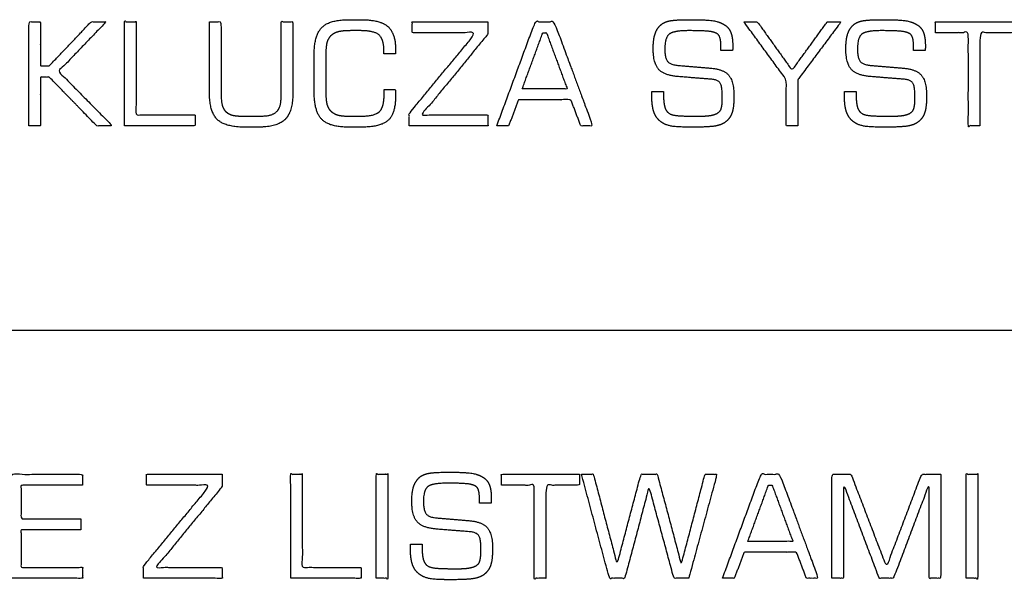
# Model space of a CAD drawing. Units: millimetres. Extents: x -17800 to 746, y -17228 to 12097.
# Drawn here: x -11552 to -10612, y -13348 to -12813 of the extents above; entities that cross this region are included whole.
import ezdxf

# ---------------------------------------------------------------- set-up
doc = ezdxf.new("R2010")
doc.units = ezdxf.units.MM
doc.header["$MEASUREMENT"] = 0
doc.layers.add('OPIS', color=7, linetype='Continuous')

msp = doc.modelspace()

# ---------------------------------------------------------------- linework, layer by layer
at = {"layer": 'OPIS'}
msp.add_line((-17038.39, -13109.59, -1192.1), (-7136.15, -13109.59, -1192.1), dxfattribs=at)
for points, knots in [([(-11543.83, -12914.31, -1192.1), (-11538.28, -12914.31, -1192.1), (-11532.72, -12914.31, -1192.1), (-11532.72, -12891.03, -1192.1), (-11532.72, -12867.74, -1192.1), (-11528.51, -12867.74, -1192.1), (-11524.31, -12867.74, -1192.1), (-11501.65, -12891.03, -1192.1), (-11478.99, -12914.31, -1192.1), (-11471.54, -12914.31, -1192.1), (-11464.09, -12914.31, -1192.1), (-11489.73, -12888.36, -1192.1), (-11515.37, -12862.4, -1192.1), (-11492.65, -12838.68, -1192.1), (-11469.92, -12814.97, -1192.1), (-11477.11, -12814.97, -1192.1), (-11484.3, -12814.97, -1192.1), (-11504.31, -12836.01, -1192.1), (-11524.31, -12857.06, -1192.1), (-11528.51, -12857.06, -1192.1), (-11532.72, -12857.06, -1192.1), (-11532.72, -12836.01, -1192.1), (-11532.72, -12814.97, -1192.1), (-11538.28, -12814.97, -1192.1), (-11543.83, -12814.97, -1192.1), (-11543.83, -12864.64, -1192.1), (-11543.83, -12914.31, -1192.1)], [-13, -13, -13, -12, -12, -11, -11, -10, -10, -9, -9, -8, -8, -7, -7, -6, -6, -5, -5, -4, -4, -3, -3, -2, -2, -1, -1, 0, 0, 0]), ([(-11452.33, -12914.31, -1192.1), (-11418.67, -12914.31, -1192.1), (-11385.01, -12914.31, -1192.1), (-11385.01, -12909.08, -1192.1), (-11385.01, -12903.85, -1192.1), (-11413.11, -12903.85, -1192.1), (-11441.22, -12903.85, -1192.1), (-11441.22, -12859.41, -1192.1), (-11441.22, -12814.97, -1192.1), (-11446.77, -12814.97, -1192.1), (-11452.33, -12814.97, -1192.1), (-11452.33, -12864.64, -1192.1), (-11452.33, -12914.31, -1192.1)], [-6, -6, -6, -5, -5, -4, -4, -3, -3, -2, -2, -1, -1, 0, 0, 0]), ([(-11371.28, -12814.97, -1192.1), (-11371.28, -12848.65, -1192.1), (-11371.28, -12882.33, -1192.1), (-11371.28, -12900.93, -1192.1), (-11363.8, -12908.28, -1192.1), (-11356.32, -12915.62, -1192.1), (-11337.38, -12915.62, -1192.1), (-11331.41, -12915.62, -1192.1), (-11325.45, -12915.62, -1192.1), (-11306.51, -12915.62, -1192.1), (-11299.03, -12908.28, -1192.1), (-11291.54, -12900.93, -1192.1), (-11291.54, -12882.33, -1192.1), (-11291.54, -12848.65, -1192.1), (-11291.54, -12814.97, -1192.1), (-11297.1, -12814.97, -1192.1), (-11302.66, -12814.97, -1192.1), (-11302.66, -12847.97, -1192.1), (-11302.66, -12880.98, -1192.1), (-11302.66, -12890.77, -1192.1), (-11303.65, -12894.62, -1192.1), (-11304.65, -12898.47, -1192.1), (-11307.1, -12900.77, -1192.1), (-11309.74, -12903.2, -1192.1), (-11313.46, -12904.18, -1192.1), (-11317.17, -12905.16, -1192.1), (-11326.25, -12905.16, -1192.1), (-11331.41, -12905.16, -1192.1), (-11336.58, -12905.16, -1192.1), (-11345.59, -12905.16, -1192.1), (-11349.27, -12904.18, -1192.1), (-11352.95, -12903.2, -1192.1), (-11355.6, -12900.77, -1192.1), (-11358.12, -12898.41, -1192.1), (-11359.15, -12894.56, -1192.1), (-11360.17, -12890.7, -1192.1), (-11360.17, -12880.98, -1192.1), (-11360.17, -12847.97, -1192.1), (-11360.17, -12814.97, -1192.1), (-11365.73, -12814.97, -1192.1), (-11371.28, -12814.97, -1192.1)], [-20, -20, -20, -19, -19, -18, -18, -17, -17, -16, -16, -15, -15, -14, -14, -13, -13, -12, -12, -11, -11, -10, -10, -9, -9, -8, -8, -7, -7, -6, -6, -5, -5, -4, -4, -3, -3, -2, -2, -1, -1, 0, 0, 0]), ([(-11271.28, -12847.12, -1192.1), (-11271.28, -12864.39, -1192.1), (-11271.28, -12881.65, -1192.1), (-11271.28, -12900.7, -1192.1), (-11264, -12908.16, -1192.1), (-11256.71, -12915.62, -1192.1), (-11238.28, -12915.62, -1192.1), (-11232.43, -12915.62, -1192.1), (-11226.58, -12915.62, -1192.1), (-11207.81, -12915.62, -1192.1), (-11200.66, -12909.16, -1192.1), (-11193.51, -12902.69, -1192.1), (-11193.51, -12886.16, -1192.1), (-11193.51, -12882.91, -1192.1), (-11193.51, -12879.67, -1192.1), (-11199.03, -12879.67, -1192.1), (-11204.55, -12879.67, -1192.1), (-11204.48, -12880.53, -1192.1), (-11204.45, -12881.53, -1192.1), (-11204.42, -12882.52, -1192.1), (-11204.42, -12884.37, -1192.1), (-11204.42, -12896.55, -1192.1), (-11208.99, -12900.86, -1192.1), (-11213.55, -12905.16, -1192.1), (-11227.39, -12905.16, -1192.1), (-11231.25, -12905.16, -1192.1), (-11235.11, -12905.16, -1192.1), (-11244.59, -12905.16, -1192.1), (-11248.51, -12904.07, -1192.1), (-11252.44, -12902.98, -1192.1), (-11255.2, -12900.39, -1192.1), (-11257.96, -12897.87, -1192.1), (-11259.06, -12893.8, -1192.1), (-11260.17, -12889.72, -1192.1), (-11260.17, -12878.99, -1192.1), (-11260.17, -12864.46, -1192.1), (-11260.17, -12849.93, -1192.1), (-11260.17, -12839.04, -1192.1), (-11259.06, -12834.93, -1192.1), (-11257.96, -12830.82, -1192.1), (-11255.2, -12828.27, -1192.1), (-11252.44, -12825.67, -1192.1), (-11248.31, -12824.57, -1192.1), (-11244.18, -12823.46, -1192.1), (-11235.11, -12823.46, -1192.1), (-11231.25, -12823.46, -1192.1), (-11227.39, -12823.46, -1192.1), (-11213.89, -12823.46, -1192.1), (-11209.25, -12827.59, -1192.1), (-11204.62, -12831.71, -1192.1), (-11204.62, -12842.96, -1192.1), (-11204.62, -12844.32, -1192.1), (-11204.62, -12845.68, -1192.1), (-11199.06, -12845.68, -1192.1), (-11193.51, -12845.68, -1192.1), (-11193.51, -12843.53, -1192.1), (-11193.51, -12841.37, -1192.1), (-11193.51, -12825.91, -1192.1), (-11200.89, -12819.46, -1192.1), (-11208.28, -12813.01, -1192.1), (-11226.58, -12813.01, -1192.1), (-11232.43, -12813.01, -1192.1), (-11238.28, -12813.01, -1192.1), (-11256.71, -12813.01, -1192.1), (-11264, -12820.5, -1192.1), (-11271.28, -12827.99, -1192.1), (-11271.28, -12847.12, -1192.1)], [-33, -33, -33, -32, -32, -31, -31, -30, -30, -29, -29, -28, -28, -27, -27, -26, -26, -25, -25, -24, -24, -23, -23, -22, -22, -21, -21, -20, -20, -19, -19, -18, -18, -17, -17, -16, -16, -15, -15, -14, -14, -13, -13, -12, -12, -11, -11, -10, -10, -9, -9, -8, -8, -7, -7, -6, -6, -5, -5, -4, -4, -3, -3, -2, -2, -1, -1, 0, 0, 0]), ([(-11180.43, -12914.31, -1192.1), (-11142.85, -12914.31, -1192.1), (-11105.27, -12914.31, -1192.1), (-11105.27, -12909.08, -1192.1), (-11105.27, -12903.85, -1192.1), (-11136.87, -12903.85, -1192.1), (-11168.47, -12903.85, -1192.1), (-11136.87, -12865.21, -1192.1), (-11105.27, -12826.57, -1192.1), (-11105.27, -12820.77, -1192.1), (-11105.27, -12814.97, -1192.1), (-11141.42, -12814.97, -1192.1), (-11177.57, -12814.97, -1192.1), (-11177.57, -12820.19, -1192.1), (-11177.57, -12825.42, -1192.1), (-11147.2, -12825.42, -1192.1), (-11116.83, -12825.42, -1192.1), (-11148.63, -12863.97, -1192.1), (-11180.43, -12902.52, -1192.1), (-11180.43, -12908.41, -1192.1), (-11180.43, -12914.31, -1192.1)], [-10, -10, -10, -9, -9, -8, -8, -7, -7, -6, -6, -5, -5, -4, -4, -3, -3, -2, -2, -1, -1, 0, 0, 0]), ([(-11096.77, -12914.31, -1192.1), (-11091.11, -12914.31, -1192.1), (-11085.45, -12914.31, -1192.1), (-11080.82, -12901.89, -1192.1), (-11076.2, -12889.48, -1192.1), (-11051.12, -12889.48, -1192.1), (-11026.05, -12889.48, -1192.1), (-11021.32, -12901.89, -1192.1), (-11016.6, -12914.31, -1192.1), (-11010.93, -12914.31, -1192.1), (-11005.27, -12914.31, -1192.1), (-11023.68, -12864.64, -1192.1), (-11042.1, -12814.97, -1192.1), (-11051.12, -12814.97, -1192.1), (-11060.14, -12814.97, -1192.1), (-11078.46, -12864.64, -1192.1), (-11096.77, -12914.31, -1192.1)], [-8, -8, -8, -7, -7, -6, -6, -5, -5, -4, -4, -3, -3, -2, -2, -1, -1, 0, 0, 0]), ([(-10948.73, -12881.66, -1192.1), (-10948.73, -12884.11, -1192.1), (-10948.73, -12886.57, -1192.1), (-10948.73, -12895.04, -1192.1), (-10946.97, -12900.56, -1192.1), (-10945.22, -12906.07, -1192.1), (-10941.5, -12909.3, -1192.1), (-10937.72, -12912.79, -1192.1), (-10932.05, -12914.21, -1192.1), (-10926.38, -12915.62, -1192.1), (-10912.73, -12915.62, -1192.1), (-10910.25, -12915.62, -1192.1), (-10907.77, -12915.62, -1192.1), (-10891.6, -12915.62, -1192.1), (-10885.49, -12913.98, -1192.1), (-10879.38, -12912.33, -1192.1), (-10875.77, -12908.23, -1192.1), (-10872.84, -12904.94, -1192.1), (-10871.57, -12900, -1192.1), (-10870.3, -12895.06, -1192.1), (-10870.3, -12885.25, -1192.1), (-10870.3, -12871.81, -1192.1), (-10875.23, -12866.06, -1192.1), (-10880.16, -12860.32, -1192.1), (-10892.43, -12859.25, -1192.1), (-10908.1, -12857.93, -1192.1), (-10923.78, -12856.62, -1192.1), (-10931.15, -12856.02, -1192.1), (-10933.73, -12852.76, -1192.1), (-10936.31, -12849.5, -1192.1), (-10936.31, -12840.92, -1192.1), (-10936.31, -12830.45, -1192.1), (-10932.36, -12826.96, -1192.1), (-10928.41, -12823.46, -1192.1), (-10913, -12823.46, -1192.1), (-10898.13, -12823.46, -1192.1), (-10892.8, -12824.3, -1192.1), (-10887.48, -12825.14, -1192.1), (-10885.39, -12827.22, -1192.1), (-10883.99, -12828.63, -1192.1), (-10883.35, -12831.55, -1192.1), (-10882.72, -12834.47, -1192.1), (-10882.72, -12839.98, -1192.1), (-10882.72, -12841.22, -1192.1), (-10882.72, -12842.46, -1192.1), (-10877.16, -12842.46, -1192.1), (-10871.61, -12842.46, -1192.1), (-10871.54, -12841.65, -1192.1), (-10871.51, -12840.61, -1192.1), (-10871.48, -12839.57, -1192.1), (-10871.48, -12837.62, -1192.1), (-10871.48, -12830.96, -1192.1), (-10872.86, -12826.49, -1192.1), (-10874.23, -12822.01, -1192.1), (-10877.11, -12819.59, -1192.1), (-10881.33, -12815.97, -1192.1), (-10887.59, -12814.49, -1192.1), (-10893.85, -12813.01, -1192.1), (-10909.18, -12813.01, -1192.1), (-10910.95, -12813.01, -1192.1), (-10912.73, -12813.01, -1192.1), (-10926.35, -12813.01, -1192.1), (-10931.74, -12814.11, -1192.1), (-10937.12, -12815.22, -1192.1), (-10940.11, -12817.91, -1192.1), (-10943.97, -12821.4, -1192.1), (-10945.7, -12826.71, -1192.1), (-10947.42, -12832.02, -1192.1), (-10947.42, -12840.75, -1192.1), (-10947.42, -12854.6, -1192.1), (-10942.19, -12860.45, -1192.1), (-10936.95, -12866.29, -1192.1), (-10923.31, -12867.37, -1192.1), (-10907.94, -12868.58, -1192.1), (-10892.56, -12869.79, -1192.1), (-10885.91, -12870.33, -1192.1), (-10883.66, -12873.18, -1192.1), (-10881.41, -12876.03, -1192.1), (-10881.41, -12887.17, -1192.1), (-10881.41, -12892.67, -1192.1), (-10882.01, -12895.89, -1192.1), (-10882.6, -12899.12, -1192.1), (-10883.87, -12900.46, -1192.1), (-10886.14, -12902.95, -1192.1), (-10890.8, -12904.05, -1192.1), (-10895.46, -12905.16, -1192.1), (-10903.92, -12905.16, -1192.1), (-10919.5, -12905.16, -1192.1), (-10924.5, -12904.59, -1192.1), (-10929.49, -12904.02, -1192.1), (-10931.89, -12902.68, -1192.1), (-10934.95, -12900.93, -1192.1), (-10936.29, -12896.7, -1192.1), (-10937.62, -12892.47, -1192.1), (-10937.62, -12883.54, -1192.1), (-10937.62, -12882.6, -1192.1), (-10937.62, -12881.66, -1192.1), (-10943.17, -12881.66, -1192.1), (-10948.73, -12881.66, -1192.1)], [-49, -49, -49, -48, -48, -47, -47, -46, -46, -45, -45, -44, -44, -43, -43, -42, -42, -41, -41, -40, -40, -39, -39, -38, -38, -37, -37, -36, -36, -35, -35, -34, -34, -33, -33, -32, -32, -31, -31, -30, -30, -29, -29, -28, -28, -27, -27, -26, -26, -25, -25, -24, -24, -23, -23, -22, -22, -21, -21, -20, -20, -19, -19, -18, -18, -17, -17, -16, -16, -15, -15, -14, -14, -13, -13, -12, -12, -11, -11, -10, -10, -9, -9, -8, -8, -7, -7, -6, -6, -5, -5, -4, -4, -3, -3, -2, -2, -1, -1, 0, 0, 0]), ([(-10809.19, -12914.31, -1192.1), (-10809.19, -12892.23, -1192.1), (-10809.19, -12870.14, -1192.1), (-10788.6, -12842.55, -1192.1), (-10768.02, -12814.97, -1192.1), (-10774.56, -12814.97, -1192.1), (-10781.11, -12814.97, -1192.1), (-10797.96, -12838.12, -1192.1), (-10814.82, -12861.27, -1192.1), (-10831.41, -12838.12, -1192.1), (-10848, -12814.97, -1192.1), (-10854.41, -12814.97, -1192.1), (-10860.83, -12814.97, -1192.1), (-10840.56, -12842.66, -1192.1), (-10820.3, -12870.35, -1192.1), (-10820.3, -12892.33, -1192.1), (-10820.3, -12914.31, -1192.1), (-10814.75, -12914.31, -1192.1), (-10809.19, -12914.31, -1192.1)], [-9, -9, -9, -8, -8, -7, -7, -6, -6, -5, -5, -4, -4, -3, -3, -2, -2, -1, -1, 0, 0, 0]), ([(-10764.75, -12881.66, -1192.1), (-10764.75, -12884.11, -1192.1), (-10764.75, -12886.57, -1192.1), (-10764.75, -12895.04, -1192.1), (-10762.99, -12900.56, -1192.1), (-10761.23, -12906.07, -1192.1), (-10757.52, -12909.3, -1192.1), (-10753.74, -12912.79, -1192.1), (-10748.07, -12914.21, -1192.1), (-10742.4, -12915.62, -1192.1), (-10728.75, -12915.62, -1192.1), (-10726.27, -12915.62, -1192.1), (-10723.79, -12915.62, -1192.1), (-10707.62, -12915.62, -1192.1), (-10701.51, -12913.98, -1192.1), (-10695.39, -12912.33, -1192.1), (-10691.79, -12908.23, -1192.1), (-10688.86, -12904.94, -1192.1), (-10687.59, -12900, -1192.1), (-10686.32, -12895.06, -1192.1), (-10686.32, -12885.25, -1192.1), (-10686.32, -12871.81, -1192.1), (-10691.25, -12866.06, -1192.1), (-10696.18, -12860.32, -1192.1), (-10708.45, -12859.25, -1192.1), (-10724.12, -12857.93, -1192.1), (-10739.8, -12856.62, -1192.1), (-10747.17, -12856.02, -1192.1), (-10749.75, -12852.76, -1192.1), (-10752.33, -12849.5, -1192.1), (-10752.33, -12840.92, -1192.1), (-10752.33, -12830.45, -1192.1), (-10748.38, -12826.96, -1192.1), (-10744.42, -12823.46, -1192.1), (-10729.01, -12823.46, -1192.1), (-10714.14, -12823.46, -1192.1), (-10708.82, -12824.3, -1192.1), (-10703.49, -12825.14, -1192.1), (-10701.41, -12827.22, -1192.1), (-10700.01, -12828.63, -1192.1), (-10699.37, -12831.55, -1192.1), (-10698.73, -12834.47, -1192.1), (-10698.73, -12839.98, -1192.1), (-10698.73, -12841.22, -1192.1), (-10698.73, -12842.46, -1192.1), (-10693.18, -12842.46, -1192.1), (-10687.62, -12842.46, -1192.1), (-10687.56, -12841.65, -1192.1), (-10687.53, -12840.61, -1192.1), (-10687.5, -12839.57, -1192.1), (-10687.5, -12837.62, -1192.1), (-10687.5, -12830.96, -1192.1), (-10688.87, -12826.49, -1192.1), (-10690.25, -12822.01, -1192.1), (-10693.13, -12819.59, -1192.1), (-10697.35, -12815.97, -1192.1), (-10703.61, -12814.49, -1192.1), (-10709.87, -12813.01, -1192.1), (-10725.19, -12813.01, -1192.1), (-10726.97, -12813.01, -1192.1), (-10728.75, -12813.01, -1192.1), (-10742.37, -12813.01, -1192.1), (-10747.75, -12814.11, -1192.1), (-10753.14, -12815.22, -1192.1), (-10756.13, -12817.91, -1192.1), (-10759.99, -12821.4, -1192.1), (-10761.71, -12826.71, -1192.1), (-10763.44, -12832.02, -1192.1), (-10763.44, -12840.75, -1192.1), (-10763.44, -12854.6, -1192.1), (-10758.21, -12860.45, -1192.1), (-10752.97, -12866.29, -1192.1), (-10739.33, -12867.37, -1192.1), (-10723.95, -12868.58, -1192.1), (-10708.58, -12869.79, -1192.1), (-10701.93, -12870.33, -1192.1), (-10699.68, -12873.18, -1192.1), (-10697.43, -12876.03, -1192.1), (-10697.43, -12887.17, -1192.1), (-10697.43, -12892.67, -1192.1), (-10698.02, -12895.89, -1192.1), (-10698.62, -12899.12, -1192.1), (-10699.89, -12900.46, -1192.1), (-10702.16, -12902.95, -1192.1), (-10706.82, -12904.05, -1192.1), (-10711.48, -12905.16, -1192.1), (-10719.94, -12905.16, -1192.1), (-10735.52, -12905.16, -1192.1), (-10740.51, -12904.59, -1192.1), (-10745.51, -12904.02, -1192.1), (-10747.91, -12902.68, -1192.1), (-10750.97, -12900.93, -1192.1), (-10752.3, -12896.7, -1192.1), (-10753.64, -12892.47, -1192.1), (-10753.64, -12883.54, -1192.1), (-10753.64, -12882.6, -1192.1), (-10753.64, -12881.66, -1192.1), (-10759.19, -12881.66, -1192.1), (-10764.75, -12881.66, -1192.1)], [-49, -49, -49, -48, -48, -47, -47, -46, -46, -45, -45, -44, -44, -43, -43, -42, -42, -41, -41, -40, -40, -39, -39, -38, -38, -37, -37, -36, -36, -35, -35, -34, -34, -33, -33, -32, -32, -31, -31, -30, -30, -29, -29, -28, -28, -27, -27, -26, -26, -25, -25, -24, -24, -23, -23, -22, -22, -21, -21, -20, -20, -19, -19, -18, -18, -17, -17, -16, -16, -15, -15, -14, -14, -13, -13, -12, -12, -11, -11, -10, -10, -9, -9, -8, -8, -7, -7, -6, -6, -5, -5, -4, -4, -3, -3, -2, -2, -1, -1, 0, 0, 0]), ([(-10677.82, -12825.42, -1192.1), (-10662.13, -12825.42, -1192.1), (-10646.45, -12825.42, -1192.1), (-10646.45, -12869.87, -1192.1), (-10646.45, -12914.31, -1192.1), (-10640.89, -12914.31, -1192.1), (-10635.34, -12914.31, -1192.1), (-10635.34, -12869.87, -1192.1), (-10635.34, -12825.42, -1192.1), (-10619.32, -12825.42, -1192.1), (-10603.31, -12825.42, -1192.1), (-10603.31, -12820.19, -1192.1), (-10603.31, -12814.97, -1192.1), (-10640.56, -12814.97, -1192.1), (-10677.82, -12814.97, -1192.1), (-10677.82, -12820.19, -1192.1), (-10677.82, -12825.42, -1192.1)], [-8, -8, -8, -7, -7, -6, -6, -5, -5, -4, -4, -3, -3, -2, -2, -1, -1, 0, 0, 0]), ([(-11072.53, -12879.02, -1192.1), (-11051.05, -12879.02, -1192.1), (-11029.58, -12879.02, -1192.1), (-11039.47, -12852.26, -1192.1), (-11049.36, -12825.5, -1192.1), (-11051.12, -12825.5, -1192.1), (-11052.89, -12825.5, -1192.1), (-11062.71, -12852.26, -1192.1), (-11072.53, -12879.02, -1192.1)], [0, 0, 0, 1, 1, 2, 2, 3, 3, 4, 4, 4]), ([(-11562.31, -13346.48, -1192.1), (-11527.34, -13346.48, -1192.1), (-11492.37, -13346.48, -1192.1), (-11492.37, -13341.25, -1192.1), (-11492.37, -13336.02, -1192.1), (-11521.78, -13336.02, -1192.1), (-11551.2, -13336.02, -1192.1), (-11551.2, -13318.05, -1192.1), (-11551.2, -13300.07, -1192.1), (-11522.62, -13300.07, -1192.1), (-11494.04, -13300.07, -1192.1), (-11494.04, -13294.85, -1192.1), (-11494.04, -13289.62, -1192.1), (-11522.62, -13289.62, -1192.1), (-11551.2, -13289.62, -1192.1), (-11551.2, -13273.6, -1192.1), (-11551.2, -13257.59, -1192.1), (-11521.78, -13257.59, -1192.1), (-11492.37, -13257.59, -1192.1), (-11492.37, -13252.36, -1192.1), (-11492.37, -13247.13, -1192.1), (-11527.34, -13247.13, -1192.1), (-11562.31, -13247.13, -1192.1), (-11562.31, -13296.81, -1192.1), (-11562.31, -13346.48, -1192.1)], [-12, -12, -12, -11, -11, -10, -10, -9, -9, -8, -8, -7, -7, -6, -6, -5, -5, -4, -4, -3, -3, -2, -2, -1, -1, 0, 0, 0]), ([(-11434.2, -13346.48, -1192.1), (-11396.62, -13346.48, -1192.1), (-11359.04, -13346.48, -1192.1), (-11359.04, -13341.25, -1192.1), (-11359.04, -13336.02, -1192.1), (-11390.64, -13336.02, -1192.1), (-11422.24, -13336.02, -1192.1), (-11390.64, -13297.38, -1192.1), (-11359.04, -13258.73, -1192.1), (-11359.04, -13252.93, -1192.1), (-11359.04, -13247.13, -1192.1), (-11395.19, -13247.13, -1192.1), (-11431.34, -13247.13, -1192.1), (-11431.34, -13252.36, -1192.1), (-11431.34, -13257.59, -1192.1), (-11400.97, -13257.59, -1192.1), (-11370.6, -13257.59, -1192.1), (-11402.4, -13296.14, -1192.1), (-11434.2, -13334.68, -1192.1), (-11434.2, -13340.58, -1192.1), (-11434.2, -13346.48, -1192.1)], [-10, -10, -10, -9, -9, -8, -8, -7, -7, -6, -6, -5, -5, -4, -4, -3, -3, -2, -2, -1, -1, 0, 0, 0]), ([(-11293.68, -13346.48, -1192.1), (-11260.02, -13346.48, -1192.1), (-11226.36, -13346.48, -1192.1), (-11226.36, -13341.25, -1192.1), (-11226.36, -13336.02, -1192.1), (-11254.46, -13336.02, -1192.1), (-11282.57, -13336.02, -1192.1), (-11282.57, -13291.58, -1192.1), (-11282.57, -13247.13, -1192.1), (-11288.12, -13247.13, -1192.1), (-11293.68, -13247.13, -1192.1), (-11293.68, -13296.81, -1192.1), (-11293.68, -13346.48, -1192.1)], [-6, -6, -6, -5, -5, -4, -4, -3, -3, -2, -2, -1, -1, 0, 0, 0]), ([(-11211.98, -13346.48, -1192.1), (-11206.42, -13346.48, -1192.1), (-11200.87, -13346.48, -1192.1), (-11200.87, -13296.81, -1192.1), (-11200.87, -13247.13, -1192.1), (-11206.42, -13247.13, -1192.1), (-11211.98, -13247.13, -1192.1), (-11211.98, -13296.81, -1192.1), (-11211.98, -13346.48, -1192.1)], [-4, -4, -4, -3, -3, -2, -2, -1, -1, 0, 0, 0]), ([(-11179.3, -13313.83, -1192.1), (-11179.3, -13316.28, -1192.1), (-11179.3, -13318.73, -1192.1), (-11179.3, -13327.21, -1192.1), (-11177.54, -13332.72, -1192.1), (-11175.79, -13338.24, -1192.1), (-11172.07, -13341.47, -1192.1), (-11168.29, -13344.96, -1192.1), (-11162.62, -13346.37, -1192.1), (-11156.96, -13347.79, -1192.1), (-11143.3, -13347.79, -1192.1), (-11140.82, -13347.79, -1192.1), (-11138.34, -13347.79, -1192.1), (-11122.17, -13347.79, -1192.1), (-11116.06, -13346.14, -1192.1), (-11109.95, -13344.5, -1192.1), (-11106.34, -13340.39, -1192.1), (-11103.41, -13337.1, -1192.1), (-11102.14, -13332.17, -1192.1), (-11100.87, -13327.23, -1192.1), (-11100.87, -13317.42, -1192.1), (-11100.87, -13303.98, -1192.1), (-11105.8, -13298.23, -1192.1), (-11110.73, -13292.49, -1192.1), (-11123, -13291.41, -1192.1), (-11138.67, -13290.1, -1192.1), (-11154.35, -13288.79, -1192.1), (-11161.72, -13288.19, -1192.1), (-11164.3, -13284.93, -1192.1), (-11166.88, -13281.67, -1192.1), (-11166.88, -13273.08, -1192.1), (-11166.88, -13262.62, -1192.1), (-11162.93, -13259.12, -1192.1), (-11158.98, -13255.63, -1192.1), (-11143.57, -13255.63, -1192.1), (-11128.7, -13255.63, -1192.1), (-11123.37, -13256.47, -1192.1), (-11118.05, -13257.3, -1192.1), (-11115.96, -13259.39, -1192.1), (-11114.56, -13260.8, -1192.1), (-11113.93, -13263.72, -1192.1), (-11113.29, -13266.64, -1192.1), (-11113.29, -13272.14, -1192.1), (-11113.29, -13273.38, -1192.1), (-11113.29, -13274.63, -1192.1), (-11107.73, -13274.63, -1192.1), (-11102.18, -13274.63, -1192.1), (-11102.11, -13273.82, -1192.1), (-11102.08, -13272.78, -1192.1), (-11102.05, -13271.74, -1192.1), (-11102.05, -13269.78, -1192.1), (-11102.05, -13263.13, -1192.1), (-11103.43, -13258.65, -1192.1), (-11104.8, -13254.18, -1192.1), (-11107.68, -13251.76, -1192.1), (-11111.9, -13248.13, -1192.1), (-11118.16, -13246.65, -1192.1), (-11124.42, -13245.17, -1192.1), (-11139.75, -13245.17, -1192.1), (-11141.52, -13245.17, -1192.1), (-11143.3, -13245.17, -1192.1), (-11156.92, -13245.17, -1192.1), (-11162.31, -13246.28, -1192.1), (-11167.69, -13247.39, -1192.1), (-11170.68, -13250.07, -1192.1), (-11174.54, -13253.57, -1192.1), (-11176.27, -13258.88, -1192.1), (-11177.99, -13264.19, -1192.1), (-11177.99, -13272.92, -1192.1), (-11177.99, -13286.77, -1192.1), (-11172.76, -13292.61, -1192.1), (-11167.52, -13298.46, -1192.1), (-11153.88, -13299.53, -1192.1), (-11138.51, -13300.74, -1192.1), (-11123.13, -13301.95, -1192.1), (-11116.48, -13302.49, -1192.1), (-11114.23, -13305.34, -1192.1), (-11111.98, -13308.19, -1192.1), (-11111.98, -13319.34, -1192.1), (-11111.98, -13324.84, -1192.1), (-11112.58, -13328.06, -1192.1), (-11113.17, -13331.28, -1192.1), (-11114.44, -13332.63, -1192.1), (-11116.71, -13335.11, -1192.1), (-11121.37, -13336.22, -1192.1), (-11126.03, -13337.33, -1192.1), (-11134.49, -13337.33, -1192.1), (-11150.07, -13337.33, -1192.1), (-11155.07, -13336.76, -1192.1), (-11160.06, -13336.19, -1192.1), (-11162.46, -13334.85, -1192.1), (-11165.52, -13333.1, -1192.1), (-11166.86, -13328.87, -1192.1), (-11168.19, -13324.64, -1192.1), (-11168.19, -13315.71, -1192.1), (-11168.19, -13314.77, -1192.1), (-11168.19, -13313.83, -1192.1), (-11173.74, -13313.83, -1192.1), (-11179.3, -13313.83, -1192.1)], [-49, -49, -49, -48, -48, -47, -47, -46, -46, -45, -45, -44, -44, -43, -43, -42, -42, -41, -41, -40, -40, -39, -39, -38, -38, -37, -37, -36, -36, -35, -35, -34, -34, -33, -33, -32, -32, -31, -31, -30, -30, -29, -29, -28, -28, -27, -27, -26, -26, -25, -25, -24, -24, -23, -23, -22, -22, -21, -21, -20, -20, -19, -19, -18, -18, -17, -17, -16, -16, -15, -15, -14, -14, -13, -13, -12, -12, -11, -11, -10, -10, -9, -9, -8, -8, -7, -7, -6, -6, -5, -5, -4, -4, -3, -3, -2, -2, -1, -1, 0, 0, 0]), ([(-11092.37, -13257.59, -1192.1), (-11076.69, -13257.59, -1192.1), (-11061, -13257.59, -1192.1), (-11061, -13302.04, -1192.1), (-11061, -13346.48, -1192.1), (-11055.44, -13346.48, -1192.1), (-11049.89, -13346.48, -1192.1), (-11049.89, -13302.04, -1192.1), (-11049.89, -13257.59, -1192.1), (-11033.88, -13257.59, -1192.1), (-11017.86, -13257.59, -1192.1), (-11017.86, -13252.36, -1192.1), (-11017.86, -13247.13, -1192.1), (-11055.12, -13247.13, -1192.1), (-11092.37, -13247.13, -1192.1), (-11092.37, -13252.36, -1192.1), (-11092.37, -13257.59, -1192.1)], [-8, -8, -8, -7, -7, -6, -6, -5, -5, -4, -4, -3, -3, -2, -2, -1, -1, 0, 0, 0]), ([(-11015.9, -13247.13, -1192.1), (-11002.57, -13296.81, -1192.1), (-10989.25, -13346.48, -1192.1), (-10981.95, -13346.48, -1192.1), (-10974.65, -13346.48, -1192.1), (-10962.99, -13302.75, -1192.1), (-10951.33, -13259.01, -1192.1), (-10939.47, -13302.75, -1192.1), (-10927.6, -13346.48, -1192.1), (-10920.57, -13346.48, -1192.1), (-10913.54, -13346.48, -1192.1), (-10900.02, -13296.81, -1192.1), (-10886.49, -13247.13, -1192.1), (-10892.22, -13247.13, -1192.1), (-10897.95, -13247.13, -1192.1), (-10909.28, -13290.1, -1192.1), (-10920.61, -13333.07, -1192.1), (-10932.07, -13290.1, -1192.1), (-10943.54, -13247.13, -1192.1), (-10951.33, -13247.13, -1192.1), (-10959.13, -13247.13, -1192.1), (-10970.52, -13290.1, -1192.1), (-10981.91, -13333.07, -1192.1), (-10993.24, -13290.1, -1192.1), (-11004.58, -13247.13, -1192.1), (-11010.24, -13247.13, -1192.1), (-11015.9, -13247.13, -1192.1)], [-13, -13, -13, -12, -12, -11, -11, -10, -10, -9, -9, -8, -8, -7, -7, -6, -6, -5, -5, -4, -4, -3, -3, -2, -2, -1, -1, 0, 0, 0]), ([(-10881.26, -13346.48, -1192.1), (-10875.6, -13346.48, -1192.1), (-10869.94, -13346.48, -1192.1), (-10865.31, -13334.06, -1192.1), (-10860.68, -13321.64, -1192.1), (-10835.61, -13321.64, -1192.1), (-10810.54, -13321.64, -1192.1), (-10805.81, -13334.06, -1192.1), (-10801.08, -13346.48, -1192.1), (-10795.42, -13346.48, -1192.1), (-10789.76, -13346.48, -1192.1), (-10808.17, -13296.81, -1192.1), (-10826.58, -13247.13, -1192.1), (-10835.61, -13247.13, -1192.1), (-10844.63, -13247.13, -1192.1), (-10862.94, -13296.81, -1192.1), (-10881.26, -13346.48, -1192.1)], [-8, -8, -8, -7, -7, -6, -6, -5, -5, -4, -4, -3, -3, -2, -2, -1, -1, 0, 0, 0]), ([(-10776.69, -13346.48, -1192.1), (-10771.13, -13346.48, -1192.1), (-10765.57, -13346.48, -1192.1), (-10765.57, -13301.44, -1192.1), (-10765.57, -13256.41, -1192.1), (-10748.52, -13301.44, -1192.1), (-10731.46, -13346.48, -1192.1), (-10724.72, -13346.48, -1192.1), (-10717.98, -13346.48, -1192.1), (-10700.93, -13301.44, -1192.1), (-10683.88, -13256.41, -1192.1), (-10683.88, -13301.44, -1192.1), (-10683.88, -13346.48, -1192.1), (-10678.32, -13346.48, -1192.1), (-10672.76, -13346.48, -1192.1), (-10672.76, -13296.81, -1192.1), (-10672.76, -13247.13, -1192.1), (-10681.93, -13247.13, -1192.1), (-10691.11, -13247.13, -1192.1), (-10707.86, -13291.4, -1192.1), (-10724.62, -13335.67, -1192.1), (-10741.55, -13291.4, -1192.1), (-10758.48, -13247.13, -1192.1), (-10767.58, -13247.13, -1192.1), (-10776.69, -13247.13, -1192.1), (-10776.69, -13296.81, -1192.1), (-10776.69, -13346.48, -1192.1)], [-13, -13, -13, -12, -12, -11, -11, -10, -10, -9, -9, -8, -8, -7, -7, -6, -6, -5, -5, -4, -4, -3, -3, -2, -2, -1, -1, 0, 0, 0]), ([(-10648.58, -13346.48, -1192.1), (-10643.03, -13346.48, -1192.1), (-10637.47, -13346.48, -1192.1), (-10637.47, -13296.81, -1192.1), (-10637.47, -13247.13, -1192.1), (-10643.03, -13247.13, -1192.1), (-10648.58, -13247.13, -1192.1), (-10648.58, -13296.81, -1192.1), (-10648.58, -13346.48, -1192.1)], [-4, -4, -4, -3, -3, -2, -2, -1, -1, 0, 0, 0]), ([(-10857.02, -13311.19, -1192.1), (-10835.54, -13311.19, -1192.1), (-10814.06, -13311.19, -1192.1), (-10823.95, -13284.42, -1192.1), (-10833.84, -13257.66, -1192.1), (-10835.61, -13257.66, -1192.1), (-10837.38, -13257.66, -1192.1), (-10847.2, -13284.42, -1192.1), (-10857.02, -13311.19, -1192.1)], [0, 0, 0, 1, 1, 2, 2, 3, 3, 4, 4, 4])]:
    msp.add_open_spline(points, degree=2, knots=knots, dxfattribs=at)

doc.saveas('drawing.dxf')
